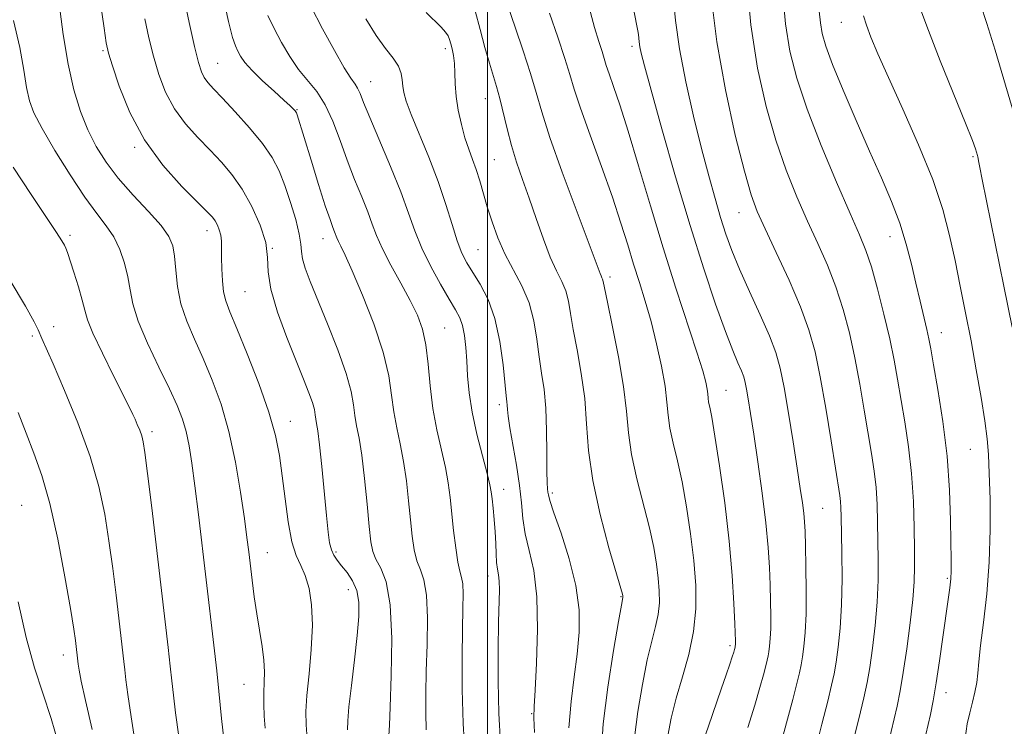
# Model space of a CAD drawing. Extents: x 2079800 to 2082700, y 312300 to 315200.
# Drawn here: x 2081417 to 2081592, y 313054 to 313179 of the extents above; entities that cross this region are included whole.
import ezdxf

# ---------------------------------------------------------------- set-up
doc = ezdxf.new("R2010")
doc.units = 0
doc.header["$MEASUREMENT"] = 0
for name, color, linetype, lineweight in [('32000', 7, 'Continuous', 0), ('DTM SPOT ELEVATION', 2, 'Continuous', 13), ('INDEX CONTOUR', 41, 'Continuous', 13), ('INTERMEDIATE CONTOUR', 44, 'Continuous', 0)]:
    doc.layers.add(name, color=color, linetype=linetype, lineweight=lineweight)

msp = doc.modelspace()

# ---------------------------------------------------------------- linework, layer by layer
at = {"layer": '32000', "flags": 128}
msp.add_lwpolyline([(2081500, 312500), (2081500, 315000)], dxfattribs=at)
at = {"layer": 'DTM SPOT ELEVATION'}
for p in [(2081562.74, 313179.01, 1193.2), (2081431.78, 313174, 1157.8), (2081492.52, 313174.36, 1171.6), (2081525.6, 313174.77, 1181.6), (2081452.11, 313171.71, 1162.9), (2081479.25, 313168.48, 1168.8), (2081499.63, 313165.49, 1173.2), (2081466.21, 313163.53, 1164.1), (2081437.37, 313156.83, 1157.8), (2081501.18, 313154.64, 1173), (2081586.14, 313155.2, 1195.8), (2081544.59, 313145.24, 1185.2), (2081450.22, 313142.08, 1157.4), (2081425.91, 313141.25, 1152.3), (2081470.8, 313140.62, 1163.3), (2081571.4, 313140.97, 1191.3), (2081461.79, 313138.95, 1160), (2081498.32, 313138.7, 1171), (2081521.71, 313133.86, 1176.4), (2081456.99, 313131.22, 1159), (2081423.01, 313125.01, 1150.6), (2081492.37, 313124.82, 1166.9), (2081419.24, 313123.36, 1149.7), (2081580.53, 313123.97, 1192.7), (2081542.3, 313113.76, 1180.9), (2081502.1, 313111.19, 1169.6), (2081465.03, 313108.24, 1158.7), (2081440.48, 313106.41, 1152.4), (2081585.65, 313103.28, 1193.1), (2081502.85, 313096.21, 1168.6), (2081511.47, 313095.52, 1172.3), (2081417.35, 313093.37, 1146.8), (2081559.45, 313092.81, 1185), (2081460.9, 313084.93, 1156.8), (2081473.13, 313085.06, 1160.3), (2081500.09, 313080.79, 1167.4), (2081581.59, 313080.4, 1191.8), (2081475.29, 313078.39, 1159.3), (2081523.67, 313077.17, 1173.9), (2081543.03, 313068.45, 1179.7), (2081424.74, 313066.78, 1147.4), (2081456.76, 313061.63, 1155.1), (2081581.3, 313060.13, 1192.6), (2081507.83, 313056.38, 1169.9)]:
    msp.add_point(p, dxfattribs=at)
at = {"layer": 'INDEX CONTOUR'}
for points in [[(2081552.388, 313183.972, 1190), (2081552.882, 313178.739, 1190), (2081553.649, 313173.924, 1190), (2081554.856, 313169.091, 1190), (2081556.683, 313163.621, 1190), (2081559.189, 313157.19, 1190), (2081561.927, 313150.638, 1190), (2081564.331, 313145.098, 1190), (2081565.989, 313141.325, 1190), (2081567.116, 313138.551, 1190), (2081568.086, 313135.631, 1190), (2081569.182, 313131.728, 1190), (2081570.323, 313127.236, 1190), (2081571.338, 313122.858, 1190), (2081572.11, 313119.101, 1190), (2081572.726, 313115.697, 1190), (2081574.008, 313108.186, 1190), (2081574.684, 313103.742, 1190), (2081575.227, 313098.97, 1190), (2081575.541, 313094.052, 1190), (2081575.68, 313089.39, 1190), (2081575.732, 313085.439, 1190), (2081575.757, 313082.445, 1190), (2081575.694, 313079.794, 1190), (2081575.455, 313076.664, 1190), (2081574.986, 313072.506, 1190), (2081574.378, 313067.892, 1190), (2081573.758, 313063.672, 1190), (2081573.209, 313060.433, 1190), (2081572.65, 313057.708, 1190), (2081571.069, 313051.011, 1190)], [(2081518.046, 313181.65, 1180), (2081518.968, 313178.12, 1180), (2081519.737, 313175.582, 1180), (2081520.316, 313173.809, 1180), (2081521.055, 313171.375, 1180), (2081521.547, 313169.881, 1180), (2081522.338, 313167.647, 1180), (2081523.47, 313164.355, 1180), (2081524.957, 313159.712, 1180), (2081526.792, 313153.579, 1180), (2081528.89, 313146.458, 1180), (2081531.144, 313139.004, 1180), (2081533.424, 313131.85, 1180), (2081537.149, 313120.532, 1180), (2081538.176, 313117.203, 1180), (2081538.708, 313115.19, 1180), (2081538.941, 313113.975, 1180), (2081539.049, 313113.105, 1180), (2081539.118, 313112.381, 1180), (2081539.216, 313111.669, 1180), (2081539.409, 313110.739, 1180), (2081539.761, 313108.969, 1180), (2081540.338, 313105.64, 1180), (2081541.158, 313100.325, 1180), (2081542.068, 313093.765, 1180), (2081542.866, 313086.991, 1180), (2081543.4, 313080.908, 1180), (2081543.704, 313075.92, 1180), (2081543.859, 313072.304, 1180), (2081543.969, 313069.228, 1180), (2081543.971, 313068.845, 1180), (2081543.908, 313068.214, 1180), (2081543.795, 313067.755, 1180), (2081543.664, 313067.309, 1180), (2081543.407, 313066.502, 1180), (2081542.977, 313065.198, 1180), (2081542.335, 313063.304, 1180), (2081541.449, 313060.737, 1180), (2081539.169, 313054.176, 1180), (2081538.202, 313051.288, 1180)], [(2081439.197, 313179.603, 1160), (2081439.918, 313176.261, 1160), (2081440.735, 313173.004, 1160), (2081441.69, 313169.771, 1160), (2081442.883, 313166.631, 1160), (2081444.429, 313163.682, 1160), (2081446.385, 313160.999, 1160), (2081448.575, 313158.563, 1160), (2081450.768, 313156.333, 1160), (2081452.782, 313154.23, 1160), (2081454.644, 313152.022, 1160), (2081456.434, 313149.442, 1160), (2081458.173, 313146.337, 1160), (2081459.659, 313143.024, 1160), (2081460.631, 313139.935, 1160), (2081460.967, 313137.329, 1160), (2081461.086, 313134.773, 1160), (2081461.543, 313131.661, 1160), (2081462.729, 313127.609, 1160), (2081464.372, 313123.133, 1160), (2081466.035, 313118.973, 1160), (2081467.36, 313115.712, 1160), (2081468.311, 313113.311, 1160), (2081468.928, 313111.576, 1160), (2081469.267, 313110.321, 1160), (2081469.429, 313109.394, 1160), (2081469.528, 313108.649, 1160), (2081469.662, 313107.87, 1160), (2081469.87, 313106.55, 1160), (2081470.175, 313104.107, 1160), (2081470.58, 313100.232, 1160), (2081471.42, 313091.556, 1160), (2081471.719, 313088.605, 1160), (2081471.978, 313086.698, 1160), (2081472.286, 313085.443, 1160), (2081472.72, 313084.487, 1160), (2081473.317, 313083.615, 1160), (2081474.104, 313082.647, 1160), (2081475.069, 313081.436, 1160), (2081476.034, 313079.959, 1160), (2081476.782, 313078.226, 1160), (2081477.145, 313076.195, 1160), (2081477.148, 313073.628, 1160), (2081476.866, 313070.237, 1160), (2081476.385, 313065.932, 1160), (2081475.849, 313061.417, 1160), (2081475.411, 313057.594, 1160), (2081475.191, 313055.1, 1160), (2081475.154, 313053.521, 1160)], [(2081478.43, 313179.637, 1170), (2081480.256, 313176.682, 1170), (2081481.889, 313174.396, 1170), (2081483.234, 313172.636, 1170), (2081484.181, 313171.211, 1170), (2081484.675, 313169.952, 1170), (2081484.864, 313168.794, 1170), (2081484.948, 313167.697, 1170), (2081485.12, 313166.56, 1170), (2081485.56, 313165.026, 1170), (2081486.443, 313162.679, 1170), (2081489.566, 313155.118, 1170), (2081491.233, 313150.782, 1170), (2081492.603, 313146.708, 1170), (2081493.697, 313143.133, 1170), (2081494.606, 313140.236, 1170), (2081495.43, 313138.095, 1170), (2081496.302, 313136.381, 1170), (2081497.361, 313134.663, 1170), (2081498.683, 313132.559, 1170), (2081500.085, 313129.88, 1170), (2081501.316, 313126.486, 1170), (2081502.188, 313122.394, 1170), (2081502.742, 313118.25, 1170), (2081503.29, 313112.794, 1170), (2081503.412, 313111.724, 1170), (2081503.472, 313111.086, 1170), (2081503.513, 313110.354, 1170), (2081503.629, 313109.147, 1170), (2081503.931, 313107.117, 1170), (2081505.125, 313100.466, 1170), (2081505.677, 313096.878, 1170), (2081506.009, 313093.765, 1170), (2081506.273, 313090.993, 1170), (2081506.691, 313088.286, 1170), (2081507.397, 313085.342, 1170), (2081508.18, 313081.767, 1170), (2081508.74, 313077.146, 1170), (2081508.866, 313071.345, 1170), (2081508.688, 313065.377, 1170), (2081508.424, 313060.538, 1170), (2081508.256, 313057.655, 1170), (2081508.218, 313055.674, 1170), (2081508.306, 313053.071, 1170)], [(2081415.328, 313133.212, 1150), (2081418.015, 313128.641, 1150), (2081419.585, 313125.867, 1150), (2081420.291, 313124.488, 1150), (2081420.943, 313122.941, 1150), (2081422.911, 313118.44, 1150), (2081424.937, 313113.736, 1150), (2081427.3, 313107.951, 1150), (2081429.466, 313102.025, 1150), (2081431.023, 313096.687, 1150), (2081432.071, 313091.804, 1150), (2081432.835, 313087.029, 1150), (2081433.498, 313082.14, 1150), (2081434.083, 313077.419, 1150), (2081435.459, 313065.679, 1150), (2081435.623, 313064.167, 1150), (2081435.828, 313062.42, 1150), (2081436.181, 313059.777, 1150), (2081436.749, 313055.834, 1150), (2081437.458, 313051.206, 1150)]]:
    msp.add_polyline3d(points, dxfattribs=at)
at = {"layer": 'INTERMEDIATE CONTOUR'}
for points in [[(2081521.184, 313205.516, 1182), (2081526.672, 313177.492, 1182), (2081526.77, 313176.843, 1182), (2081526.891, 313175.533, 1182), (2081527.006, 313174.69, 1182), (2081527.242, 313173.54, 1182), (2081527.82, 313171.292, 1182), (2081528.998, 313166.996, 1182), (2081530.933, 313160.097, 1182), (2081533.368, 313151.612, 1182), (2081535.946, 313142.952, 1182), (2081538.354, 313135.307, 1182), (2081540.465, 313129.008, 1182), (2081542.199, 313124.165, 1182), (2081543.5, 313120.805, 1182), (2081544.423, 313118.611, 1182), (2081545.044, 313117.179, 1182), (2081545.444, 313116.128, 1182), (2081545.717, 313115.144, 1182), (2081545.956, 313113.937, 1182), (2081546.248, 313112.211, 1182), (2081546.65, 313109.66, 1182), (2081547.208, 313105.975, 1182), (2081547.936, 313101.041, 1182), (2081548.708, 313095.515, 1182), (2081549.363, 313090.249, 1182), (2081549.78, 313085.897, 1182), (2081550.006, 313082.333, 1182), (2081550.127, 313079.232, 1182), (2081550.211, 313076.345, 1182), (2081550.255, 313073.72, 1182), (2081550.241, 313071.479, 1182), (2081550.157, 313069.71, 1182), (2081550.029, 313068.37, 1182), (2081549.892, 313067.383, 1182), (2081549.764, 313066.64, 1182), (2081549.604, 313065.892, 1182), (2081549.354, 313064.858, 1182), (2081548.953, 313063.282, 1182), (2081548.328, 313061.013, 1182), (2081547.404, 313057.926, 1182), (2081546.17, 313053.925, 1182)], [(2081545.924, 313186.979, 1188), (2081546.72, 313178.569, 1188), (2081547.901, 313170.897, 1188), (2081549.403, 313164.106, 1188), (2081551.126, 313158.105, 1188), (2081552.977, 313152.793, 1188), (2081554.885, 313148.052, 1188), (2081556.782, 313143.753, 1188), (2081558.606, 313139.763, 1188), (2081560.3, 313135.928, 1188), (2081561.811, 313132.088, 1188), (2081563.102, 313128.103, 1188), (2081564.206, 313123.914, 1188), (2081565.173, 313119.483, 1188), (2081566.046, 313114.836, 1188), (2081566.829, 313110.249, 1188), (2081568.108, 313102.52, 1188), (2081568.581, 313099.429, 1188), (2081568.916, 313096.506, 1188), (2081569.106, 313093.508, 1188), (2081569.197, 313090.38, 1188), (2081569.302, 313083.689, 1188), (2081569.291, 313080.06, 1188), (2081569.132, 313076.17, 1188), (2081568.773, 313072.045, 1188), (2081568.29, 313068.041, 1188), (2081567.791, 313064.6, 1188), (2081567.331, 313061.918, 1188), (2081566.754, 313059.221, 1188), (2081565.851, 313055.489, 1188), (2081564.513, 313050.129, 1188)], [(2081424.002, 313182.279, 1156), (2081424.724, 313176.877, 1156), (2081425.598, 313171.59, 1156), (2081426.624, 313167.04, 1156), (2081427.794, 313163.209, 1156), (2081429.102, 313159.915, 1156), (2081430.568, 313156.975, 1156), (2081432.313, 313154.19, 1156), (2081434.488, 313151.359, 1156), (2081437.131, 313148.369, 1156), (2081439.832, 313145.457, 1156), (2081442.071, 313142.951, 1156), (2081443.461, 313141.043, 1156), (2081444.165, 313139.392, 1156), (2081444.479, 313137.519, 1156), (2081444.683, 313135.071, 1156), (2081444.987, 313132.176, 1156), (2081445.587, 313129.086, 1156), (2081446.617, 313125.986, 1156), (2081447.988, 313122.796, 1156), (2081449.551, 313119.371, 1156), (2081451.165, 313115.573, 1156), (2081452.721, 313111.294, 1156), (2081454.118, 313106.434, 1156), (2081455.273, 313101.027, 1156), (2081456.179, 313095.655, 1156), (2081456.847, 313091.03, 1156), (2081457.301, 313087.645, 1156), (2081457.623, 313085.087, 1156), (2081458.227, 313080.053, 1156), (2081458.61, 313077.114, 1156), (2081459.06, 313074.078, 1156), (2081460.024, 313068.336, 1156), (2081460.332, 313065.883, 1156), (2081460.414, 313063.814, 1156), (2081460.356, 313061.962, 1156), (2081460.284, 313060.101, 1156), (2081460.297, 313058.069, 1156), (2081460.387, 313055.936, 1156), (2081460.52, 313053.835, 1156)], [(2081431.34, 313182.409, 1158), (2081431.956, 313178.002, 1158), (2081432.355, 313175.353, 1158), (2081432.754, 313173.552, 1158), (2081433.441, 313171.308, 1158), (2081434.667, 313167.667, 1158), (2081436.541, 313163.033, 1158), (2081439.133, 313158.146, 1158), (2081442.389, 313153.663, 1158), (2081445.755, 313149.906, 1158), (2081450.279, 313145.4, 1158), (2081451.175, 313144.439, 1158), (2081451.654, 313143.779, 1158), (2081452.057, 313143.05, 1158), (2081452.41, 313142.196, 1158), (2081452.662, 313141.24, 1158), (2081452.781, 313140.18, 1158), (2081452.81, 313138.914, 1158), (2081452.812, 313137.311, 1158), (2081452.845, 313135.32, 1158), (2081452.952, 313133.186, 1158), (2081453.171, 313131.232, 1158), (2081453.565, 313129.595, 1158), (2081454.292, 313127.685, 1158), (2081455.533, 313124.727, 1158), (2081457.362, 313120.244, 1158), (2081459.41, 313114.955, 1158), (2081461.201, 313109.877, 1158), (2081462.38, 313105.748, 1158), (2081463.084, 313102.204, 1158), (2081463.572, 313098.603, 1158), (2081464.062, 313094.52, 1158), (2081464.623, 313090.396, 1158), (2081465.281, 313086.89, 1158), (2081466.048, 313084.448, 1158), (2081466.862, 313082.656, 1158), (2081467.646, 313080.89, 1158), (2081468.319, 313078.619, 1158), (2081468.782, 313075.697, 1158), (2081468.933, 313072.071, 1158), (2081468.724, 313067.808, 1158), (2081468.321, 313063.442, 1158), (2081467.947, 313059.621, 1158), (2081467.777, 313056.773, 1158), (2081467.802, 313054.435, 1158), (2081467.967, 313051.919, 1158)], [(2081446.039, 313183.854, 1162), (2081447.081, 313178.971, 1162), (2081448.029, 313174.699, 1162), (2081448.713, 313171.875, 1162), (2081449.226, 313170.23, 1162), (2081449.726, 313169.219, 1162), (2081450.381, 313168.335, 1162), (2081451.396, 313167.221, 1162), (2081452.985, 313165.556, 1162), (2081455.243, 313163.149, 1162), (2081457.781, 313160.317, 1162), (2081460.09, 313157.505, 1162), (2081461.789, 313155.027, 1162), (2081463.017, 313152.669, 1162), (2081464.039, 313150.088, 1162), (2081465.051, 313147.083, 1162), (2081465.958, 313144.024, 1162), (2081466.596, 313141.428, 1162), (2081466.868, 313139.643, 1162), (2081466.966, 313138.357, 1162), (2081467.153, 313137.091, 1162), (2081467.656, 313135.408, 1162), (2081468.554, 313133.041, 1162), (2081471.629, 313125.511, 1162), (2081473.444, 313120.9, 1162), (2081474.926, 313116.709, 1162), (2081475.785, 313113.524, 1162), (2081476.196, 313111.169, 1162), (2081476.447, 313109.279, 1162), (2081476.773, 313107.468, 1162), (2081477.192, 313105.278, 1162), (2081477.669, 313102.233, 1162), (2081478.166, 313098.093, 1162), (2081478.632, 313093.569, 1162), (2081479.015, 313089.607, 1162), (2081479.302, 313086.903, 1162), (2081479.633, 313085.147, 1162), (2081480.186, 313083.781, 1162), (2081481.056, 313082.216, 1162), (2081482.011, 313079.761, 1162), (2081482.734, 313075.696, 1162), (2081482.996, 313069.705, 1162), (2081482.924, 313063.087, 1162), (2081482.734, 313057.546, 1162), (2081482.599, 313054.351, 1162), (2081482.493, 313052.501, 1162)], [(2081453.073, 313183.526, 1164), (2081454.056, 313179.128, 1164), (2081454.759, 313176.346, 1164), (2081455.253, 313174.831, 1164), (2081455.675, 313173.908, 1164), (2081456.175, 313172.996, 1164), (2081456.952, 313171.881, 1164), (2081458.215, 313170.446, 1164), (2081460.059, 313168.649, 1164), (2081462.11, 313166.777, 1164), (2081463.88, 313165.194, 1164), (2081465, 313164.173, 1164), (2081465.577, 313163.616, 1164), (2081465.837, 313163.33, 1164), (2081465.979, 313163.14, 1164), (2081466.081, 313162.93, 1164), (2081466.194, 313162.6, 1164), (2081468.674, 313154.549, 1164), (2081470.009, 313150.268, 1164), (2081471.213, 313146.494, 1164), (2081472.046, 313144.019, 1164), (2081472.556, 313142.629, 1164), (2081472.858, 313141.856, 1164), (2081473.262, 313140.765, 1164), (2081473.532, 313140.16, 1164), (2081473.971, 313139.298, 1164), (2081474.736, 313137.728, 1164), (2081475.997, 313134.932, 1164), (2081477.815, 313130.633, 1164), (2081479.806, 313125.516, 1164), (2081481.475, 313120.508, 1164), (2081482.467, 313116.331, 1164), (2081482.984, 313112.895, 1164), (2081483.366, 313109.909, 1164), (2081483.881, 313107.095, 1164), (2081484.493, 313104.241, 1164), (2081485.09, 313101.151, 1164), (2081485.587, 313097.713, 1164), (2081485.99, 313094.155, 1164), (2081486.329, 313090.793, 1164), (2081486.641, 313087.883, 1164), (2081486.995, 313085.466, 1164), (2081487.463, 313083.525, 1164), (2081488.078, 313081.935, 1164), (2081488.702, 313080.128, 1164), (2081489.156, 313077.429, 1164), (2081489.314, 313073.41, 1164), (2081489.259, 313068.64, 1164), (2081489.128, 313063.938, 1164), (2081489.038, 313059.94, 1164), (2081489.025, 313056.559, 1164), (2081489.104, 313053.527, 1164)], [(2081532.943, 313183.618, 1184), (2081533.345, 313179.35, 1184), (2081534.036, 313174.288, 1184), (2081535.155, 313168.447, 1184), (2081536.542, 313162.34, 1184), (2081537.966, 313156.611, 1184), (2081539.238, 313151.763, 1184), (2081540.353, 313147.749, 1184), (2081541.348, 313144.382, 1184), (2081542.289, 313141.437, 1184), (2081543.344, 313138.529, 1184), (2081544.708, 313135.23, 1184), (2081546.481, 313131.287, 1184), (2081548.382, 313127.139, 1184), (2081550.032, 313123.397, 1184), (2081551.161, 313120.433, 1184), (2081551.929, 313117.662, 1184), (2081552.603, 313114.26, 1184), (2081553.383, 313109.696, 1184), (2081554.205, 313104.606, 1184), (2081554.94, 313099.92, 1184), (2081555.485, 313096.36, 1184), (2081555.853, 313093.813, 1184), (2081556.088, 313091.956, 1184), (2081556.229, 313090.427, 1184), (2081556.318, 313088.688, 1184), (2081556.395, 313086.159, 1184), (2081556.483, 313082.485, 1184), (2081556.542, 313078.213, 1184), (2081556.512, 313074.113, 1184), (2081556.355, 313070.805, 1184), (2081556.115, 313068.3, 1184), (2081555.858, 313066.456, 1184), (2081555.62, 313065.066, 1184), (2081555.321, 313063.668, 1184), (2081554.853, 313061.735, 1184), (2081554.139, 313058.898, 1184), (2081553.228, 313055.42, 1184), (2081552.197, 313051.725, 1184)], [(2081539.68, 313183.657, 1186), (2081540.665, 313175.544, 1186), (2081542.185, 313167.024, 1186), (2081543.954, 313159.016, 1186), (2081545.569, 313152.588, 1186), (2081546.766, 313148.397, 1186), (2081547.842, 313145.466, 1186), (2081549.233, 313142.407, 1186), (2081551.223, 313138.201, 1186), (2081553.484, 313133.305, 1186), (2081555.535, 313128.544, 1186), (2081557.021, 313124.477, 1186), (2081558.089, 313120.591, 1186), (2081559.008, 313116.109, 1186), (2081559.982, 313110.57, 1186), (2081560.931, 313104.802, 1186), (2081562.478, 313095.117, 1186), (2081562.605, 313094.042, 1186), (2081562.671, 313092.964, 1186), (2081562.715, 313091.37, 1186), (2081562.847, 313084.933, 1186), (2081562.887, 313080.326, 1186), (2081562.809, 313075.677, 1186), (2081562.56, 313071.583, 1186), (2081562.202, 313068.19, 1186), (2081561.825, 313065.528, 1186), (2081561.475, 313063.492, 1186), (2081561.037, 313061.445, 1186), (2081560.352, 313058.612, 1186), (2081559.326, 313054.513, 1186), (2081558.128, 313049.828, 1186)], [(2081587.474, 313182.209, 1198), (2081588.6, 313178.798, 1198), (2081590.049, 313174.077, 1198), (2081594.203, 313160.041, 1198)], [(2081468.638, 313181.902, 1168), (2081470.743, 313177.86, 1168), (2081472.831, 313174.021, 1168), (2081474.582, 313170.963, 1168), (2081475.761, 313169.085, 1168), (2081476.484, 313168.045, 1168), (2081476.952, 313167.316, 1168), (2081477.378, 313166.387, 1168), (2081478.009, 313164.804, 1168), (2081479.106, 313162.127, 1168), (2081482.793, 313153.446, 1168), (2081484.617, 313148.921, 1168), (2081485.972, 313145.187, 1168), (2081487.084, 313142.014, 1168), (2081488.313, 313138.958, 1168), (2081489.904, 313135.719, 1168), (2081491.644, 313132.567, 1168), (2081493.205, 313129.915, 1168), (2081494.333, 313128.034, 1168), (2081495.078, 313126.616, 1168), (2081495.562, 313125.213, 1168), (2081495.894, 313123.461, 1168), (2081496.126, 313121.348, 1168), (2081496.294, 313118.949, 1168), (2081496.452, 313116.303, 1168), (2081496.725, 313113.32, 1168), (2081497.254, 313109.872, 1168), (2081498.112, 313105.965, 1168), (2081499.095, 313102.119, 1168), (2081499.932, 313098.986, 1168), (2081500.424, 313097.001, 1168), (2081500.661, 313095.726, 1168), (2081500.806, 313094.509, 1168), (2081500.984, 313092.844, 1168), (2081501.18, 313090.817, 1168), (2081501.344, 313088.666, 1168), (2081501.442, 313086.604, 1168), (2081501.512, 313084.755, 1168), (2081501.612, 313083.222, 1168), (2081501.776, 313082.046, 1168), (2081501.956, 313081.024, 1168), (2081502.083, 313079.891, 1168), (2081502.107, 313078.361, 1168), (2081501.967, 313072.601, 1168), (2081501.897, 313067.775, 1168), (2081501.894, 313062.132, 1168), (2081502.014, 313056.411, 1168), (2081502.285, 313051.228, 1168)], [(2081489.131, 313180.775, 1172), (2081491.762, 313178.134, 1172), (2081492.526, 313177.279, 1172), (2081492.989, 313176.587, 1172), (2081493.262, 313175.936, 1172), (2081493.47, 313175.203, 1172), (2081493.706, 313174.282, 1172), (2081493.939, 313173.132, 1172), (2081494.107, 313171.731, 1172), (2081494.179, 313170.059, 1172), (2081494.244, 313168.111, 1172), (2081494.424, 313165.883, 1172), (2081494.806, 313163.413, 1172), (2081495.353, 313160.889, 1172), (2081495.992, 313158.54, 1172), (2081496.663, 313156.523, 1172), (2081497.334, 313154.709, 1172), (2081497.983, 313152.897, 1172), (2081498.604, 313150.917, 1172), (2081499.95, 313146.28, 1172), (2081500.792, 313143.603, 1172), (2081501.819, 313140.781, 1172), (2081503.079, 313137.926, 1172), (2081506.088, 313132.272, 1172), (2081507.359, 313129.281, 1172), (2081508.2, 313126.082, 1172), (2081508.728, 313122.82, 1172), (2081509.141, 313119.696, 1172), (2081509.584, 313116.812, 1172), (2081510.013, 313113.893, 1172), (2081510.334, 313110.566, 1172), (2081510.482, 313106.643, 1172), (2081510.515, 313102.674, 1172), (2081510.521, 313099.393, 1172), (2081510.568, 313097.335, 1172), (2081510.644, 313096.253, 1172), (2081510.714, 313095.697, 1172), (2081510.792, 313095.197, 1172), (2081511.067, 313094.18, 1172), (2081511.774, 313092.046, 1172), (2081513.03, 313088.426, 1172), (2081514.485, 313083.866, 1172), (2081515.671, 313079.138, 1172), (2081516.229, 313074.841, 1172), (2081516.237, 313070.879, 1172), (2081515.88, 313066.978, 1172), (2081515.344, 313062.903, 1172), (2081514.803, 313058.562, 1172), (2081514.428, 313053.902, 1172)], [(2081497.783, 313181.026, 1174), (2081498.665, 313177.713, 1174), (2081499.54, 313174.524, 1174), (2081500.338, 313171.743, 1174), (2081501.599, 313167.606, 1174), (2081502.165, 313165.53, 1174), (2081503.446, 313160.127, 1174), (2081504.233, 313157.137, 1174), (2081505.155, 313154.185, 1174), (2081506.204, 313151.151, 1174), (2081507.368, 313147.851, 1174), (2081508.621, 313144.205, 1174), (2081509.9, 313140.558, 1174), (2081511.129, 313137.358, 1174), (2081512.239, 313134.924, 1174), (2081513.173, 313133.041, 1174), (2081513.882, 313131.362, 1174), (2081514.354, 313129.558, 1174), (2081514.732, 313127.364, 1174), (2081515.201, 313124.534, 1174), (2081515.88, 313120.914, 1174), (2081516.625, 313116.727, 1174), (2081517.228, 313112.291, 1174), (2081517.575, 313107.814, 1174), (2081517.932, 313103.071, 1174), (2081518.658, 313097.731, 1174), (2081519.973, 313091.698, 1174), (2081521.541, 313085.825, 1174), (2081523.643, 313078.606, 1174), (2081523.932, 313077.573, 1174), (2081523.985, 313077.326, 1174), (2081523.994, 313077.117, 1174), (2081523.984, 313077.018, 1174), (2081523.731, 313075.645, 1174), (2081523.219, 313072.756, 1174), (2081522.334, 313067.589, 1174), (2081521.325, 313061.091, 1174), (2081520.521, 313054.572, 1174), (2081520.164, 313049.025, 1174)], [(2081503.636, 313181.763, 1176), (2081504.883, 313178.154, 1176), (2081506.317, 313173.97, 1176), (2081507.622, 313169.956, 1176), (2081508.611, 313166.569, 1176), (2081509.607, 313163.11, 1176), (2081511.063, 313158.589, 1176), (2081513.246, 313152.443, 1176), (2081515.706, 313145.793, 1176), (2081519.946, 313134.443, 1176), (2081520.131, 313134.037, 1176), (2081520.287, 313133.724, 1176), (2081520.405, 313133.444, 1176), (2081520.508, 313133.034, 1176), (2081520.736, 313131.908, 1176), (2081521.261, 313129.372, 1176), (2081522.175, 313125.03, 1176), (2081523.237, 313119.679, 1176), (2081524.127, 313114.413, 1176), (2081524.633, 313110.04, 1176), (2081524.981, 313106.232, 1176), (2081525.511, 313102.377, 1176), (2081526.452, 313098.045, 1176), (2081528.702, 313089.347, 1176), (2081529.481, 313085.842, 1176), (2081529.979, 313082.94, 1176), (2081530.283, 313080.446, 1176), (2081530.458, 313078.183, 1176), (2081530.472, 313076.054, 1176), (2081530.268, 313073.981, 1176), (2081529.81, 313071.835, 1176), (2081529.144, 313069.283, 1176), (2081528.334, 313065.94, 1176), (2081527.46, 313061.601, 1176), (2081526.659, 313056.779, 1176), (2081526.082, 313052.168, 1176)], [(2081511.005, 313180.643, 1178), (2081512.448, 313176.39, 1178), (2081513.71, 313172.609, 1178), (2081514.588, 313169.752, 1178), (2081515.374, 313167.131, 1178), (2081516.481, 313163.769, 1178), (2081518.186, 313159.007, 1178), (2081520.213, 313153.447, 1178), (2081522.146, 313148.011, 1178), (2081523.67, 313143.413, 1178), (2081524.864, 313139.558, 1178), (2081525.903, 313136.146, 1178), (2081526.932, 313132.894, 1178), (2081527.968, 313129.576, 1178), (2081528.996, 313125.98, 1178), (2081529.986, 313122.009, 1178), (2081530.848, 313118.012, 1178), (2081531.478, 313114.454, 1178), (2081531.824, 313111.649, 1178), (2081532.048, 313109.316, 1178), (2081532.363, 313107.023, 1178), (2081532.93, 313104.392, 1178), (2081533.688, 313101.254, 1178), (2081534.52, 313097.494, 1178), (2081535.32, 313093.078, 1178), (2081536.025, 313088.307, 1178), (2081536.58, 313083.566, 1178), (2081536.922, 313079.148, 1178), (2081536.95, 313074.991, 1178), (2081536.552, 313070.943, 1178), (2081535.683, 313066.898, 1178), (2081534.556, 313062.922, 1178), (2081533.448, 313059.125, 1178), (2081532.586, 313055.613, 1178), (2081531.993, 313052.467, 1178)], [(2081558.852, 313180.966, 1192), (2081559.043, 313178.908, 1192), (2081559.358, 313177.04, 1192), (2081559.999, 313174.791, 1192), (2081561.196, 313171.556, 1192), (2081563.081, 313166.961, 1192), (2081565.389, 313161.57, 1192), (2081567.758, 313156.178, 1192), (2081569.884, 313151.411, 1192), (2081571.69, 313147.215, 1192), (2081573.158, 313143.365, 1192), (2081574.292, 313139.676, 1192), (2081575.189, 313136.127, 1192), (2081575.969, 313132.738, 1192), (2081576.72, 313129.557, 1192), (2081577.938, 313124.511, 1192), (2081578.303, 313122.856, 1192), (2081578.639, 313121.08, 1192), (2081579.135, 313118.295, 1192), (2081579.907, 313113.877, 1192), (2081580.786, 313108.245, 1192), (2081581.533, 313102.082, 1192), (2081581.967, 313096.035, 1192), (2081582.152, 313090.631, 1192), (2081582.239, 313083.537, 1192), (2081582.234, 313081.722, 1192), (2081582.162, 313080.3, 1192), (2081581.994, 313078.71, 1192), (2081581.717, 313076.619, 1192), (2081580.795, 313069.974, 1192), (2081580.204, 313065.797, 1192), (2081579.606, 313061.867, 1192), (2081579.055, 313058.698, 1192), (2081578.562, 313056.242, 1192), (2081577.766, 313052.692, 1192)], [(2081576.879, 313181.162, 1196), (2081578.198, 313177.557, 1196), (2081580.312, 313172.207, 1196), (2081584.804, 313161.13, 1196), (2081586.033, 313158.038, 1196), (2081586.581, 313156.574, 1196), (2081586.947, 313155.378, 1196), (2081586.997, 313155.162, 1196), (2081587.16, 313154.15, 1196), (2081587.331, 313153.243, 1196), (2081587.752, 313151.143, 1196), (2081591.602, 313132.227, 1196), (2081593.058, 313124.967, 1196)], [(2081415.868, 313179.342, 1154), (2081417.031, 313174.518, 1154), (2081417.745, 313170.538, 1154), (2081418.227, 313167.435, 1154), (2081418.713, 313165.111, 1154), (2081419.513, 313162.941, 1154), (2081420.951, 313160.163, 1154), (2081423.215, 313156.295, 1154), (2081425.923, 313151.945, 1154), (2081428.554, 313148, 1154), (2081430.694, 313145.105, 1154), (2081432.363, 313142.941, 1154), (2081433.687, 313140.953, 1154), (2081434.769, 313138.708, 1154), (2081435.615, 313136.281, 1154), (2081436.206, 313133.872, 1154), (2081436.59, 313131.579, 1154), (2081437.073, 313129.095, 1154), (2081438.025, 313126.011, 1154), (2081439.677, 313122.101, 1154), (2081441.685, 313117.873, 1154), (2081443.568, 313114.016, 1154), (2081444.949, 313111.029, 1154), (2081445.885, 313108.649, 1154), (2081446.541, 313106.42, 1154), (2081447.067, 313103.915, 1154), (2081447.553, 313100.807, 1154), (2081448.078, 313096.799, 1154), (2081448.697, 313091.719, 1154), (2081451.429, 313068.577, 1154), (2081451.95, 313063.986, 1154), (2081452.329, 313060.388, 1154), (2081452.817, 313055.516, 1154), (2081453.234, 313051.917, 1154)], [(2081461.02, 313180.25, 1166), (2081462.157, 313177.905, 1166), (2081463.462, 313175.426, 1166), (2081464.914, 313172.932, 1166), (2081466.473, 313170.639, 1166), (2081469.7, 313166.715, 1166), (2081471.207, 313164.406, 1166), (2081472.561, 313161.462, 1166), (2081473.824, 313158.072, 1166), (2081475.088, 313154.54, 1166), (2081476.407, 313151.143, 1166), (2081477.672, 313148.046, 1166), (2081478.737, 313145.389, 1166), (2081479.533, 313143.213, 1166), (2081480.296, 313141.178, 1166), (2081481.339, 313138.847, 1166), (2081482.864, 313135.929, 1166), (2081484.63, 313132.722, 1166), (2081486.288, 313129.671, 1166), (2081487.559, 313127.07, 1166), (2081488.452, 313124.61, 1166), (2081489.052, 313121.831, 1166), (2081489.454, 313118.404, 1166), (2081489.81, 313114.53, 1166), (2081490.286, 313110.539, 1166), (2081490.989, 313106.722, 1166), (2081492.511, 313100.068, 1166), (2081493.008, 313097.332, 1166), (2081493.348, 313094.742, 1166), (2081493.98, 313088.864, 1166), (2081494.356, 313085.785, 1166), (2081494.74, 313083.27, 1166), (2081495.099, 313081.663, 1166), (2081495.395, 313080.568, 1166), (2081495.588, 313079.406, 1166), (2081495.652, 313077.658, 1166), (2081495.623, 313075.042, 1166), (2081495.551, 313071.334, 1166), (2081495.49, 313066.433, 1166), (2081495.508, 313060.711, 1166), (2081495.676, 313054.66, 1166), (2081496.029, 313048.771, 1166)], [(2081566.672, 313180.151, 1194), (2081567.205, 313178.518, 1194), (2081568.013, 313176.406, 1194), (2081569.264, 313173.443, 1194), (2081571.135, 313169.242, 1194), (2081573.681, 313163.629, 1194), (2081576.475, 313157.29, 1194), (2081578.966, 313151.13, 1194), (2081580.747, 313145.831, 1194), (2081581.969, 313141.187, 1194), (2081582.927, 313136.774, 1194), (2081583.863, 313132.233, 1194), (2081584.816, 313127.483, 1194), (2081585.773, 313122.506, 1194), (2081586.707, 313117.372, 1194), (2081587.544, 313112.483, 1194), (2081588.198, 313108.326, 1194), (2081588.611, 313105.16, 1194), (2081588.849, 313102.336, 1194), (2081589.007, 313098.98, 1194), (2081589.146, 313094.448, 1194), (2081589.185, 313089.033, 1194), (2081589.007, 313083.26, 1194), (2081588.549, 313077.634, 1194), (2081587.96, 313072.575, 1194), (2081587.443, 313068.485, 1194), (2081587.141, 313065.611, 1194), (2081586.967, 313063.599, 1194), (2081586.772, 313061.94, 1194), (2081586.444, 313060.223, 1194), (2081586.015, 313058.412, 1194), (2081585.551, 313056.568, 1194), (2081585.113, 313054.625, 1194), (2081584.738, 313052.017, 1194)], [(2081415.858, 313153.309, 1152), (2081419.007, 313148.479, 1152), (2081421.76, 313144.398, 1152), (2081423.529, 313141.747, 1152), (2081424.466, 313140.278, 1152), (2081424.913, 313139.505, 1152), (2081425.177, 313138.957, 1152), (2081425.45, 313138.216, 1152), (2081426.596, 313134.696, 1152), (2081427.403, 313132.12, 1152), (2081428.087, 313129.754, 1152), (2081428.525, 313127.982, 1152), (2081429.022, 313126.274, 1152), (2081429.984, 313123.875, 1152), (2081431.659, 313120.32, 1152), (2081433.65, 313116.316, 1152), (2081436.493, 313110.677, 1152), (2081437.081, 313109.458, 1152), (2081437.46, 313108.618, 1152), (2081437.862, 313107.691, 1152), (2081438.28, 313106.674, 1152), (2081438.644, 313105.679, 1152), (2081438.922, 313104.635, 1152), (2081439.222, 313102.742, 1152), (2081439.691, 313099.016, 1152), (2081440.421, 313092.892, 1152), (2081443.331, 313068.121, 1152), (2081443.704, 313064.832, 1152), (2081443.982, 313062.237, 1152), (2081444.263, 313059.709, 1152), (2081444.66, 313056.561, 1152), (2081445.242, 313052.374, 1152)], [(2081416.742, 313109.826, 1148), (2081418.142, 313106.144, 1148), (2081419.527, 313102.59, 1148), (2081420.923, 313098.642, 1148), (2081422.331, 313093.662, 1148), (2081423.73, 313087.343, 1148), (2081424.996, 313080.691, 1148), (2081425.978, 313075.041, 1148), (2081426.574, 313071.388, 1148), (2081426.873, 313069.368, 1148), (2081427.38, 313065.164, 1148), (2081427.542, 313064.127, 1148), (2081427.918, 313062.172, 1148), (2081428.665, 313058.738, 1148), (2081429.837, 313053.591, 1148)], [(2081416.704, 313076.229, 1146), (2081418.122, 313069.892, 1146), (2081419.625, 313064.546, 1146), (2081422.585, 313055.542, 1146), (2081423.862, 313051.022, 1146)]]:
    msp.add_polyline3d(points, dxfattribs=at)

doc.saveas('drawing.dxf')
